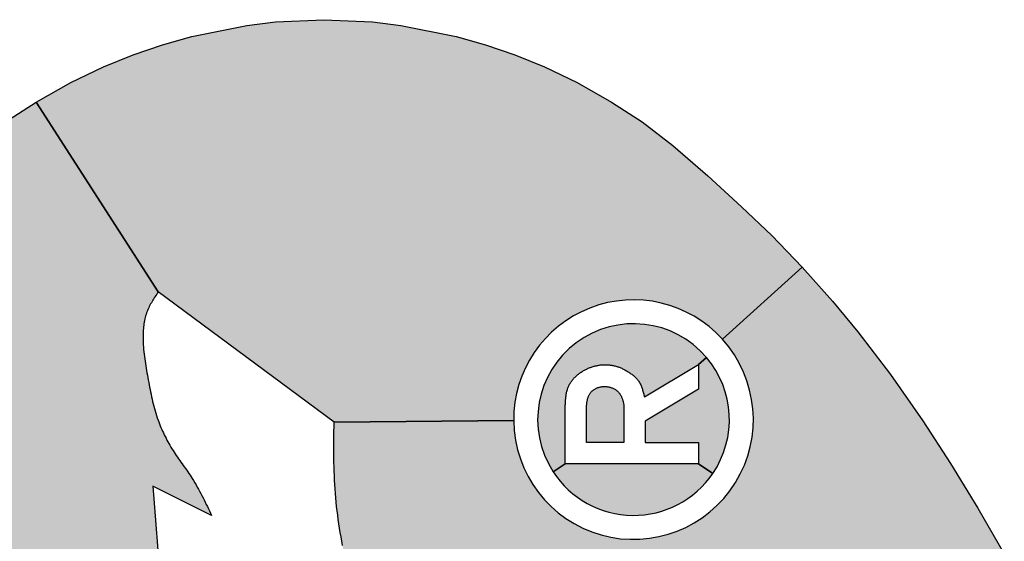
# Model space of a CAD drawing. Units: inches. Extents: x 0 to 10.2, y -0.1 to 7.9.
# Drawn here: x 3.2 to 3.3, y 6.8 to 6.8 of the extents above; entities that cross this region are included whole.
import ezdxf

# ---------------------------------------------------------------- set-up
doc = ezdxf.new("R2010")
doc.units = ezdxf.units.IN
doc.header["$MEASUREMENT"] = 0
doc.layers.add('PMSBLACKCOM', color=90, linetype='Continuous')

msp = doc.modelspace()

# ---------------------------------------------------------------- hatches: boundary and pattern name
at = {"layer": 'PMSBLACKCOM', "linetype": 'ByBlock'}
h = msp.add_hatch(color=7, dxfattribs=at)
edge = h.paths.add_edge_path()
edge.add_arc((3.258925, 6.798087), 0.006022, 42.0965, 180.5126)
edge.add_line((3.252903, 6.798033), (3.243877, 6.797952))
edge.add_line((3.243877, 6.797952), (3.235043, 6.804513))
edge.add_line((3.235043, 6.804513), (3.228913, 6.814043))
edge.add_line((3.228913, 6.814043), (3.230642, 6.815036))
edge.add_line((3.230642, 6.815036), (3.232282, 6.815815))
edge.add_line((3.232282, 6.815815), (3.233774, 6.816425))
edge.add_line((3.233774, 6.816425), (3.235247, 6.816929))
edge.add_line((3.235247, 6.816929), (3.236728, 6.817351))
edge.add_line((3.236728, 6.817351), (3.239497, 6.817903))
edge.add_line((3.239497, 6.817903), (3.240936, 6.818088))
edge.add_line((3.240936, 6.818088), (3.243367, 6.818193))
edge.add_line((3.243367, 6.818193), (3.245799, 6.818088))
edge.add_line((3.245799, 6.818088), (3.247238, 6.817903))
edge.add_line((3.247238, 6.817903), (3.250007, 6.817351))
edge.add_line((3.250007, 6.817351), (3.251488, 6.816929))
edge.add_line((3.251488, 6.816929), (3.252961, 6.816425))
edge.add_line((3.252961, 6.816425), (3.254453, 6.815815))
edge.add_line((3.254453, 6.815815), (3.256092, 6.815036))
edge.add_line((3.256092, 6.815036), (3.257821, 6.814043))
edge.add_line((3.257821, 6.814043), (3.259366, 6.813056))
edge.add_line((3.259366, 6.813056), (3.260908, 6.811863))
edge.add_line((3.260908, 6.811863), (3.262666, 6.810342))
edge.add_line((3.262666, 6.810342), (3.264353, 6.808782))
edge.add_line((3.264353, 6.808782), (3.265868, 6.807335))
edge.add_line((3.265868, 6.807335), (3.267402, 6.805746))
edge.add_line((3.267402, 6.805746), (3.263393, 6.802124))
for points in [[(3.235043, 6.804513), (3.235004, 6.804452), (3.234962, 6.804391), (3.234922, 6.804331), (3.234882, 6.80427), (3.234843, 6.804209), (3.234806, 6.804149), (3.234766, 6.804088), (3.234729, 6.804027), (3.234695, 6.803964), (3.234658, 6.803903), (3.234624, 6.80384), (3.234592, 6.803776), (3.23456, 6.803713), (3.234531, 6.803647), (3.234502, 6.803584), (3.234476, 6.803518), (3.234452, 6.803452), (3.234426, 6.803375), (3.234402, 6.803298), (3.234381, 6.803222), (3.234362, 6.803145), (3.234346, 6.803066), (3.234333, 6.802987), (3.23432, 6.802908), (3.234309, 6.802829), (3.234299, 6.802747), (3.234294, 6.802668), (3.234286, 6.802586), (3.234283, 6.802504), (3.23428, 6.802422), (3.234278, 6.802343), (3.234278, 6.802261), (3.234278, 6.802179), (3.23428, 6.802097), (3.234283, 6.801976), (3.234288, 6.801857), (3.234296, 6.801736), (3.234307, 6.801617), (3.234317, 6.801498), (3.234331, 6.801379), (3.234344, 6.80126), (3.23436, 6.801142), (3.234375, 6.801023), (3.234394, 6.800904), (3.234412, 6.800785), (3.234431, 6.800669), (3.234452, 6.80055), (3.234473, 6.800434), (3.234494, 6.800315), (3.234515, 6.800196), (3.234537, 6.80008), (3.23456, 6.799959), (3.234581, 6.79984), (3.234605, 6.799719), (3.234629, 6.799597), (3.234653, 6.799478), (3.234679, 6.799357), (3.234703, 6.799238), (3.234729, 6.799119), (3.234758, 6.799001), (3.234787, 6.798882), (3.234816, 6.798763), (3.234848, 6.798644), (3.234882, 6.798525), (3.234917, 6.798409), (3.234954, 6.798293), (3.234991, 6.798177), (3.23503, 6.798061), (3.235065, 6.797968), (3.235101, 6.797873), (3.235138, 6.797781), (3.235175, 6.797688), (3.235215, 6.797596), (3.235257, 6.797506), (3.235299, 6.797414), (3.235342, 6.797324), (3.235387, 6.797234), (3.235431, 6.797145), (3.235479, 6.797055), (3.235527, 6.796968), (3.235577, 6.796881), (3.235627, 6.796793), (3.235677, 6.796706), (3.23573, 6.796622), (3.235783, 6.796537), (3.235838, 6.796453), (3.235893, 6.796368), (3.235949, 6.796284), (3.236004, 6.796199), (3.236062, 6.796118), (3.236121, 6.796033), (3.236179, 6.795951), (3.236237, 6.795869), (3.236295, 6.795785), (3.236353, 6.795703), (3.236411, 6.795621), (3.236469, 6.795539), (3.236527, 6.795455), (3.236583, 6.795373), (3.236638, 6.795289), (3.236693, 6.795204), (3.236749, 6.79512), (3.236812, 6.795017), (3.236878, 6.794911), (3.236939, 6.794806), (3.237, 6.794697), (3.23706, 6.794592), (3.237118, 6.794483), (3.237177, 6.794375), (3.237235, 6.794264), (3.23729, 6.794156), (3.237345, 6.794045), (3.237401, 6.793934), (3.237454, 6.793823), (3.237509, 6.793713), (3.237562, 6.793602), (3.237615, 6.793491), (3.237668, 6.79338), (3.23772, 6.793266), (3.234774, 6.79474), (3.23516, 6.789816), (3.235579, 6.785235), (3.236638, 6.776613), (3.236572, 6.776566), (3.236509, 6.776518), (3.236443, 6.776471), (3.236379, 6.776423), (3.236313, 6.776373), (3.236253, 6.776323), (3.236189, 6.776273), (3.236128, 6.77622), (3.236068, 6.776167), (3.236007, 6.776114), (3.235949, 6.776059), (3.235893, 6.776003), (3.235835, 6.775948), (3.23578, 6.77589), (3.235725, 6.775829), (3.235672, 6.775766), (3.235619, 6.775702), (3.235566, 6.775639), (3.235516, 6.775576), (3.235466, 6.77551), (3.235416, 6.775441), (3.235368, 6.775375), (3.235323, 6.775306), (3.235276, 6.775235), (3.235231, 6.775166), (3.235186, 6.775095), (3.235144, 6.775027), (3.235099, 6.774955), (3.235057, 6.774881), (3.235017, 6.77481), (3.234975, 6.774739), (3.234909, 6.774623), (3.234845, 6.774504), (3.234782, 6.774388), (3.234719, 6.774269), (3.234658, 6.77415), (3.2346, 6.774031), (3.234542, 6.77391), (3.234484, 6.773791), (3.234428, 6.77367), (3.234373, 6.773548), (3.23432, 6.773427), (3.234267, 6.773303), (3.234217, 6.773181), (3.234167, 6.773057), (3.234119, 6.772933), (3.234072, 6.772809), (3.234024, 6.772685), (3.233969, 6.772529), (3.233916, 6.772371), (3.233863, 6.772215), (3.233813, 6.772057), (3.233766, 6.771898), (3.233718, 6.77174), (3.233673, 6.771581), (3.233631, 6.77142), (3.233589, 6.771259), (3.233549, 6.771098), (3.23351, 6.770937), (3.23347, 6.770776), (3.233436, 6.770615), (3.233399, 6.770454), (3.233364, 6.77029), (3.233333, 6.770127), (3.233301, 6.769966), (3.233272, 6.76981), (3.233243, 6.769654), (3.233214, 6.769498), (3.233187, 6.769343), (3.233164, 6.769187), (3.233137, 6.769031), (3.233116, 6.768875), (3.233092, 6.768717), (3.233071, 6.768561), (3.233053, 6.768405), (3.233034, 6.768247), (3.233016, 6.768091), (3.233, 6.767933), (3.232984, 6.767777), (3.232971, 6.767619), (3.232958, 6.76746), (3.232947, 6.767304), (3.232937, 6.76712), (3.232926, 6.766938), (3.232918, 6.766753), (3.232913, 6.766568), (3.23291, 6.766386), (3.232908, 6.766201), (3.232908, 6.766016), (3.23291, 6.765834), (3.232916, 6.765649), (3.232921, 6.765464), (3.232929, 6.765282), (3.232939, 6.765097), (3.232952, 6.764915), (3.232968, 6.76473), (3.232984, 6.764548), (3.233003, 6.764366), (3.233024, 6.764184), (3.233053, 6.763962), (3.233084, 6.763743), (3.233119, 6.763521), (3.233156, 6.763302), (3.233195, 6.763083), (3.233238, 6.762867), (3.233282, 6.762647), (3.23333, 6.762428), (3.233378, 6.762212), (3.23343, 6.761995), (3.233483, 6.761779), (3.233536, 6.761562), (3.233591, 6.761346), (3.233649, 6.761129), (3.233708, 6.760913), (3.233766, 6.760697), (3.233826, 6.760483), (3.233882, 6.760277), (3.23394, 6.760073), (3.234001, 6.759868), (3.234059, 6.759664), (3.234119, 6.759461), (3.234183, 6.759258), (3.234246, 6.759054), (3.234309, 6.758854), (3.234375, 6.75865), (3.234444, 6.75845), (3.234513, 6.758249), (3.234584, 6.758051), (3.234658, 6.757853), (3.234732, 6.757655), (3.234808, 6.757457), (3.234888, 6.757262), (3.234969, 6.757066), (3.235043, 6.756898), (3.235117, 6.756731), (3.235194, 6.756565), (3.23527, 6.756399), (3.23535, 6.756232), (3.235431, 6.756069), (3.235513, 6.755902), (3.235595, 6.755739), (3.23568, 6.755575), (3.235764, 6.755414), (3.235851, 6.75525), (3.235938, 6.755089), (3.236025, 6.754925), (3.236113, 6.754764), (3.236202, 6.754603), (3.236292, 6.754442), (3.236382, 6.754281), (3.236466, 6.754131), (3.236551, 6.753978), (3.236638, 6.753827), (3.236722, 6.753677), (3.23681, 6.753529), (3.236897, 6.753378), (3.236986, 6.753231), (3.237076, 6.753083), (3.237169, 6.752937), (3.237261, 6.752792), (3.237353, 6.752647), (3.237448, 6.752505), (3.237546, 6.752362), (3.237646, 6.752222), (3.233972, 6.748954), (3.195337, 6.754141), (3.196116, 6.757291), (3.196914, 6.760261), (3.197896, 6.763645), (3.198931, 6.767048), (3.200301, 6.771177), (3.202011, 6.775871), (3.203355, 6.779219), (3.204459, 6.781796), (3.205414, 6.783963), (3.206645, 6.786519), (3.207933, 6.789016), (3.209176, 6.791339), (3.210504, 6.793641), (3.211875, 6.795877), (3.213279, 6.798032), (3.214892, 6.800352), (3.216532, 6.802493), (3.217815, 6.804046), (3.219333, 6.805746), (3.220866, 6.807335), (3.222382, 6.808782), (3.224069, 6.810342), (3.225827, 6.811863), (3.227369, 6.813056), (3.228913, 6.814043)], [(3.257687, 6.799729), (3.257653, 6.799734), (3.257621, 6.799742), (3.257587, 6.799745), (3.257555, 6.79975), (3.257521, 6.799753), (3.257486, 6.799753), (3.257455, 6.799753), (3.25742, 6.799753), (3.257389, 6.79975), (3.257354, 6.799748), (3.257323, 6.799742), (3.257288, 6.799737), (3.257257, 6.799732), (3.257222, 6.799724), (3.257191, 6.799713), (3.257159, 6.799703), (3.257127, 6.799692), (3.257098, 6.799682), (3.257069, 6.799668), (3.257037, 6.799653), (3.257008, 6.799639), (3.256982, 6.799621), (3.256953, 6.799605), (3.256927, 6.799587), (3.2569, 6.799568), (3.256874, 6.799547), (3.25685, 6.799526), (3.256826, 6.799505), (3.256802, 6.799481), (3.256781, 6.79946), (3.256763, 6.799434), (3.256742, 6.79941), (3.256726, 6.799383), (3.256707, 6.799354), (3.256692, 6.799325), (3.256676, 6.799294), (3.256663, 6.799262), (3.256649, 6.79923), (3.256639, 6.799196), (3.256628, 6.799164), (3.25662, 6.79913), (3.256612, 6.799096), (3.256604, 6.799061), (3.256599, 6.799024), (3.256591, 6.79899), (3.256586, 6.798956), (3.256581, 6.798919), (3.256578, 6.798882), (3.256573, 6.798847), (3.256567, 6.79881), (3.256567, 6.796936), (3.258442, 6.796936), (3.258442, 6.79881), (3.258434, 6.798847), (3.258426, 6.798887), (3.258415, 6.798927), (3.258408, 6.798964), (3.258397, 6.799001), (3.258386, 6.79904), (3.258376, 6.799077), (3.258365, 6.799114), (3.258355, 6.799148), (3.258342, 6.799185), (3.258326, 6.79922), (3.258313, 6.799254), (3.258297, 6.799288), (3.258278, 6.79932), (3.25826, 6.799352), (3.258239, 6.799383), (3.258217, 6.799412), (3.258194, 6.799439), (3.258173, 6.799465), (3.258149, 6.799489), (3.258122, 6.799513), (3.258096, 6.799534), (3.25807, 6.799555), (3.258041, 6.799576), (3.258012, 6.799595), (3.25798, 6.799613), (3.257951, 6.799632), (3.257919, 6.799647), (3.257887, 6.799663), (3.257853, 6.799676), (3.257821, 6.79969), (3.257787, 6.7997), (3.257753, 6.799711), (3.257719, 6.799721)]]:
    msp.add_hatch(color=7, dxfattribs=at).paths.add_polyline_path(points)
h = msp.add_hatch(color=7, dxfattribs=at)
edge = h.paths.add_edge_path()
edge.add_line((3.25954, 6.781487), (3.244545, 6.790455))
edge.add_line((3.244545, 6.790455), (3.244503, 6.790674))
edge.add_line((3.244503, 6.790674), (3.244463, 6.79089))
edge.add_line((3.244463, 6.79089), (3.244421, 6.791107))
edge.add_line((3.244421, 6.791107), (3.244381, 6.791323))
edge.add_line((3.244381, 6.791323), (3.244339, 6.79154))
edge.add_line((3.244339, 6.79154), (3.244299, 6.791756))
edge.add_line((3.244299, 6.791756), (3.244262, 6.791975))
edge.add_line((3.244262, 6.791975), (3.244225, 6.792192))
edge.add_line((3.244225, 6.792192), (3.244188, 6.792408))
edge.add_line((3.244188, 6.792408), (3.244154, 6.792628))
edge.add_line((3.244154, 6.792628), (3.24412, 6.792844))
edge.add_line((3.24412, 6.792844), (3.244088, 6.793063))
edge.add_line((3.244088, 6.793063), (3.244059, 6.79328))
edge.add_line((3.244059, 6.79328), (3.24403, 6.793499))
edge.add_line((3.24403, 6.793499), (3.244004, 6.793715))
edge.add_line((3.244004, 6.793715), (3.24398, 6.793934))
edge.add_line((3.24398, 6.793934), (3.243961, 6.794153))
edge.add_line((3.243961, 6.794153), (3.24394, 6.794375))
edge.add_line((3.24394, 6.794375), (3.243924, 6.7946))
edge.add_line((3.243924, 6.7946), (3.243911, 6.794821))
edge.add_line((3.243911, 6.794821), (3.243901, 6.795043))
edge.add_line((3.243901, 6.795043), (3.24389, 6.795268))
edge.add_line((3.24389, 6.795268), (3.243882, 6.795489))
edge.add_line((3.243882, 6.795489), (3.243877, 6.795714))
edge.add_line((3.243877, 6.795714), (3.243872, 6.795938))
edge.add_line((3.243872, 6.795938), (3.243869, 6.79616))
edge.add_line((3.243869, 6.79616), (3.243866, 6.796384))
edge.add_line((3.243866, 6.796384), (3.243866, 6.796609))
edge.add_line((3.243866, 6.796609), (3.243866, 6.796833))
edge.add_line((3.243866, 6.796833), (3.243866, 6.797057))
edge.add_line((3.243866, 6.797057), (3.243869, 6.797282))
edge.add_line((3.243869, 6.797282), (3.243872, 6.797504))
edge.add_line((3.243872, 6.797504), (3.243874, 6.797728))
edge.add_line((3.243874, 6.797728), (3.243877, 6.797952))
edge.add_line((3.243877, 6.797952), (3.252903, 6.798033))
edge.add_arc((3.258925, 6.798087), 0.006022, 180.5126, 402.0965)
edge.add_line((3.263393, 6.802124), (3.267402, 6.805746))
edge.add_line((3.267402, 6.805746), (3.26892, 6.804046))
edge.add_line((3.26892, 6.804046), (3.270203, 6.802493))
edge.add_line((3.270203, 6.802493), (3.271843, 6.800352))
edge.add_line((3.271843, 6.800352), (3.273456, 6.798032))
edge.add_line((3.273456, 6.798032), (3.27486, 6.795877))
edge.add_line((3.27486, 6.795877), (3.27623, 6.793641))
edge.add_line((3.27623, 6.793641), (3.277558, 6.791339))
edge.add_line((3.277558, 6.791339), (3.25954, 6.781487))
h = msp.add_hatch(color=7, dxfattribs=at)
edge = h.paths.add_edge_path()
edge.add_arc((3.258925, 6.798087), 0.004818, 40.3524, 212.9509)
edge.add_line((3.254882, 6.795466), (3.255496, 6.795864))
edge.add_line((3.255496, 6.795864), (3.255496, 6.79881))
edge.add_line((3.255496, 6.79881), (3.255498, 6.798858))
edge.add_line((3.255498, 6.798858), (3.255501, 6.798903))
edge.add_line((3.255501, 6.798903), (3.255504, 6.79895))
edge.add_line((3.255504, 6.79895), (3.255506, 6.798998))
edge.add_line((3.255506, 6.798998), (3.255509, 6.799045))
edge.add_line((3.255509, 6.799045), (3.255511, 6.799093))
edge.add_line((3.255511, 6.799093), (3.255517, 6.799138))
edge.add_line((3.255517, 6.799138), (3.255519, 6.799185))
edge.add_line((3.255519, 6.799185), (3.255525, 6.799233))
edge.add_line((3.255525, 6.799233), (3.255533, 6.799278))
edge.add_line((3.255533, 6.799278), (3.255538, 6.799323))
edge.add_line((3.255538, 6.799323), (3.255546, 6.79937))
edge.add_line((3.255546, 6.79937), (3.255554, 6.799415))
edge.add_line((3.255554, 6.799415), (3.255564, 6.79946))
edge.add_line((3.255564, 6.79946), (3.255575, 6.799505))
edge.add_line((3.255575, 6.799505), (3.255588, 6.79955))
edge.add_line((3.255588, 6.79955), (3.255601, 6.799595))
edge.add_line((3.255601, 6.799595), (3.255614, 6.799634))
edge.add_line((3.255614, 6.799634), (3.255628, 6.799671))
edge.add_line((3.255628, 6.799671), (3.255643, 6.799711))
edge.add_line((3.255643, 6.799711), (3.255659, 6.799748))
edge.add_line((3.255659, 6.799748), (3.255678, 6.799787))
edge.add_line((3.255678, 6.799787), (3.255696, 6.799824))
edge.add_line((3.255696, 6.799824), (3.255715, 6.799861))
edge.add_line((3.255715, 6.799861), (3.255736, 6.799896))
edge.add_line((3.255736, 6.799896), (3.255757, 6.799932))
edge.add_line((3.255757, 6.799932), (3.255778, 6.799967))
edge.add_line((3.255778, 6.799967), (3.255802, 6.800001))
edge.add_line((3.255802, 6.800001), (3.255826, 6.800035))
edge.add_line((3.255826, 6.800035), (3.255852, 6.80007))
edge.add_line((3.255852, 6.80007), (3.255876, 6.800101))
edge.add_line((3.255876, 6.800101), (3.255902, 6.800136))
edge.add_line((3.255902, 6.800136), (3.255931, 6.800165))
edge.add_line((3.255931, 6.800165), (3.255958, 6.800196))
edge.add_line((3.255958, 6.800196), (3.255989, 6.800228))
edge.add_line((3.255989, 6.800228), (3.256021, 6.80026))
edge.add_line((3.256021, 6.80026), (3.256053, 6.800292))
edge.add_line((3.256053, 6.800292), (3.256087, 6.800321))
edge.add_line((3.256087, 6.800321), (3.256121, 6.80035))
edge.add_line((3.256121, 6.80035), (3.256156, 6.800376))
edge.add_line((3.256156, 6.800376), (3.25619, 6.800402))
edge.add_line((3.25619, 6.800402), (3.256227, 6.800429))
edge.add_line((3.256227, 6.800429), (3.256264, 6.800455))
edge.add_line((3.256264, 6.800455), (3.256301, 6.800479))
edge.add_line((3.256301, 6.800479), (3.256338, 6.800503))
edge.add_line((3.256338, 6.800503), (3.256377, 6.800526))
edge.add_line((3.256377, 6.800526), (3.256414, 6.800548))
edge.add_line((3.256414, 6.800548), (3.256454, 6.800571))
edge.add_line((3.256454, 6.800571), (3.256494, 6.800592))
edge.add_line((3.256494, 6.800592), (3.256533, 6.800611))
edge.add_line((3.256533, 6.800611), (3.256573, 6.800629))
edge.add_line((3.256573, 6.800629), (3.256612, 6.800648))
edge.add_line((3.256612, 6.800648), (3.256652, 6.800666))
edge.add_line((3.256652, 6.800666), (3.256692, 6.800682))
edge.add_line((3.256692, 6.800682), (3.256731, 6.800698))
edge.add_line((3.256731, 6.800698), (3.256771, 6.800714))
edge.add_line((3.256771, 6.800714), (3.25681, 6.800727))
edge.add_line((3.25681, 6.800727), (3.25685, 6.80074))
edge.add_line((3.25685, 6.80074), (3.256892, 6.800754))
edge.add_line((3.256892, 6.800754), (3.256932, 6.800767))
edge.add_line((3.256932, 6.800767), (3.256971, 6.800777))
edge.add_line((3.256971, 6.800777), (3.257014, 6.800788))
edge.add_line((3.257014, 6.800788), (3.257056, 6.800796))
edge.add_line((3.257056, 6.800796), (3.257095, 6.800806))
edge.add_line((3.257095, 6.800806), (3.257138, 6.800814))
edge.add_line((3.257138, 6.800814), (3.25718, 6.800822))
edge.add_line((3.25718, 6.800822), (3.257222, 6.800827))
edge.add_line((3.257222, 6.800827), (3.257264, 6.800833))
edge.add_line((3.257264, 6.800833), (3.257304, 6.800838))
edge.add_line((3.257304, 6.800838), (3.257346, 6.800841))
edge.add_line((3.257346, 6.800841), (3.257386, 6.800843))
edge.add_line((3.257386, 6.800843), (3.257425, 6.800846))
edge.add_line((3.257425, 6.800846), (3.257468, 6.800846))
edge.add_line((3.257468, 6.800846), (3.257507, 6.800846))
edge.add_line((3.257507, 6.800846), (3.25755, 6.800846))
edge.add_line((3.25755, 6.800846), (3.257589, 6.800843))
edge.add_line((3.257589, 6.800843), (3.257631, 6.800843))
edge.add_line((3.257631, 6.800843), (3.257671, 6.800838))
edge.add_line((3.257671, 6.800838), (3.257711, 6.800835))
edge.add_line((3.257711, 6.800835), (3.257753, 6.80083))
edge.add_line((3.257753, 6.80083), (3.257792, 6.800825))
edge.add_line((3.257792, 6.800825), (3.257832, 6.80082))
edge.add_line((3.257832, 6.80082), (3.257872, 6.800812))
edge.add_line((3.257872, 6.800812), (3.257911, 6.800804))
edge.add_line((3.257911, 6.800804), (3.257951, 6.800796))
edge.add_line((3.257951, 6.800796), (3.257993, 6.800785))
edge.add_line((3.257993, 6.800785), (3.258038, 6.800772))
edge.add_line((3.258038, 6.800772), (3.25808, 6.800759))
edge.add_line((3.25808, 6.800759), (3.258122, 6.800746))
edge.add_line((3.258122, 6.800746), (3.258165, 6.800732))
edge.add_line((3.258165, 6.800732), (3.258207, 6.800717))
edge.add_line((3.258207, 6.800717), (3.258249, 6.800698))
edge.add_line((3.258249, 6.800698), (3.258291, 6.800682))
edge.add_line((3.258291, 6.800682), (3.258331, 6.800664))
edge.add_line((3.258331, 6.800664), (3.258373, 6.800645))
edge.add_line((3.258373, 6.800645), (3.258413, 6.800624))
edge.add_line((3.258413, 6.800624), (3.258452, 6.800606))
edge.add_line((3.258452, 6.800606), (3.258492, 6.800585))
edge.add_line((3.258492, 6.800585), (3.258532, 6.800561))
edge.add_line((3.258532, 6.800561), (3.258571, 6.80054))
edge.add_line((3.258571, 6.80054), (3.258611, 6.800516))
edge.add_line((3.258611, 6.800516), (3.25865, 6.800492))
edge.add_line((3.25865, 6.800492), (3.258687, 6.800468))
edge.add_line((3.258687, 6.800468), (3.258724, 6.800445))
edge.add_line((3.258724, 6.800445), (3.258761, 6.800418))
edge.add_line((3.258761, 6.800418), (3.258796, 6.800394))
edge.add_line((3.258796, 6.800394), (3.258833, 6.800368))
edge.add_line((3.258833, 6.800368), (3.258867, 6.800342))
edge.add_line((3.258867, 6.800342), (3.258901, 6.800313))
edge.add_line((3.258901, 6.800313), (3.258936, 6.800286))
edge.add_line((3.258936, 6.800286), (3.258967, 6.800257))
edge.add_line((3.258967, 6.800257), (3.258999, 6.800226))
edge.add_line((3.258999, 6.800226), (3.259031, 6.800196))
edge.add_line((3.259031, 6.800196), (3.25906, 6.800165))
edge.add_line((3.25906, 6.800165), (3.259089, 6.800133))
edge.add_line((3.259089, 6.800133), (3.259118, 6.800101))
edge.add_line((3.259118, 6.800101), (3.259144, 6.800067))
edge.add_line((3.259144, 6.800067), (3.259171, 6.800033))
edge.add_line((3.259171, 6.800033), (3.259194, 6.799998))
edge.add_line((3.259194, 6.799998), (3.259218, 6.799959))
edge.add_line((3.259218, 6.799959), (3.259242, 6.799919))
edge.add_line((3.259242, 6.799919), (3.259263, 6.799877))
edge.add_line((3.259263, 6.799877), (3.259284, 6.799835))
edge.add_line((3.259284, 6.799835), (3.259305, 6.79979))
edge.add_line((3.259305, 6.79979), (3.259321, 6.799745))
edge.add_line((3.259321, 6.799745), (3.259339, 6.7997))
edge.add_line((3.259339, 6.7997), (3.259355, 6.799655))
edge.add_line((3.259355, 6.799655), (3.259369, 6.79961))
edge.add_line((3.259369, 6.79961), (3.259384, 6.799563))
edge.add_line((3.259384, 6.799563), (3.259398, 6.799515))
edge.add_line((3.259398, 6.799515), (3.259411, 6.799468))
edge.add_line((3.259411, 6.799468), (3.259421, 6.79942))
edge.add_line((3.259421, 6.79942), (3.259435, 6.799373))
edge.add_line((3.259435, 6.799373), (3.259445, 6.799325))
edge.add_line((3.259445, 6.799325), (3.259458, 6.799278))
edge.add_line((3.259458, 6.799278), (3.259469, 6.79923))
edge.add_line((3.259469, 6.79923), (3.262191, 6.800862))
edge.add_line((3.262191, 6.800862), (3.262597, 6.801207))
h = msp.add_hatch(color=7, dxfattribs=at)
edge = h.paths.add_edge_path()
edge.add_arc((3.258925, 6.798087), 0.004818, 325.7577, 400.3524)
edge.add_line((3.262597, 6.801207), (3.262191, 6.800862))
edge.add_line((3.262191, 6.800862), (3.262191, 6.799613))
edge.add_line((3.262191, 6.799613), (3.259514, 6.798008))
edge.add_line((3.259514, 6.798008), (3.259514, 6.796936))
edge.add_line((3.259514, 6.796936), (3.262191, 6.796936))
edge.add_line((3.262191, 6.796936), (3.262191, 6.795864))
edge.add_line((3.262191, 6.795864), (3.262908, 6.795376))
h = msp.add_hatch(color=7, dxfattribs=at)
edge = h.paths.add_edge_path()
edge.add_arc((3.258925, 6.798087), 0.004818, 212.9509, 325.7577)
edge.add_line((3.262908, 6.795376), (3.262191, 6.795864))
edge.add_line((3.262191, 6.795864), (3.255496, 6.795864))
edge.add_line((3.255496, 6.795864), (3.254882, 6.795466))

# ---------------------------------------------------------------- linework, layer by layer
at = {"layer": 'PMSBLACKCOM', "color": 7, "linetype": 'Continuous'}
for points in [[(3.263393, 6.802124, 0.689958), (3.252903, 6.798033), (3.243877, 6.797952), (3.235043, 6.804513), (3.228913, 6.814043), (3.230642, 6.815036), (3.232282, 6.815815), (3.233774, 6.816425), (3.235247, 6.816929), (3.236728, 6.817351), (3.239497, 6.817903), (3.240936, 6.818088), (3.243367, 6.818193), (3.245799, 6.818088), (3.247238, 6.817903), (3.250007, 6.817351), (3.251488, 6.816929), (3.252961, 6.816425), (3.254453, 6.815815), (3.256092, 6.815036), (3.257821, 6.814043), (3.259366, 6.813056), (3.260908, 6.811863), (3.262666, 6.810342), (3.264353, 6.808782), (3.265868, 6.807335), (3.267402, 6.805746)], [(3.262597, 6.801207, 0.937409), (3.254882, 6.795466), (3.255496, 6.795864), (3.255496, 6.79881), (3.255498, 6.798858), (3.255501, 6.798903), (3.255504, 6.79895), (3.255506, 6.798998), (3.255509, 6.799045), (3.255511, 6.799093), (3.255517, 6.799138), (3.255519, 6.799185), (3.255525, 6.799233), (3.255533, 6.799278), (3.255538, 6.799323), (3.255546, 6.79937), (3.255554, 6.799415), (3.255564, 6.79946), (3.255575, 6.799505), (3.255588, 6.79955), (3.255601, 6.799595), (3.255614, 6.799634), (3.255628, 6.799671), (3.255643, 6.799711), (3.255659, 6.799748), (3.255678, 6.799787), (3.255696, 6.799824), (3.255715, 6.799861), (3.255736, 6.799896), (3.255757, 6.799932), (3.255778, 6.799967), (3.255802, 6.800001), (3.255826, 6.800035), (3.255852, 6.80007), (3.255876, 6.800101), (3.255902, 6.800136), (3.255931, 6.800165), (3.255958, 6.800196), (3.255989, 6.800228), (3.256021, 6.80026), (3.256053, 6.800292), (3.256087, 6.800321), (3.256121, 6.80035), (3.256156, 6.800376), (3.25619, 6.800402), (3.256227, 6.800429), (3.256264, 6.800455), (3.256301, 6.800479), (3.256338, 6.800503), (3.256377, 6.800526), (3.256414, 6.800548), (3.256454, 6.800571), (3.256494, 6.800592), (3.256533, 6.800611), (3.256573, 6.800629), (3.256612, 6.800648), (3.256652, 6.800666), (3.256692, 6.800682), (3.256731, 6.800698), (3.256771, 6.800714), (3.25681, 6.800727), (3.25685, 6.80074), (3.256892, 6.800754), (3.256932, 6.800767), (3.256971, 6.800777), (3.257014, 6.800788), (3.257056, 6.800796), (3.257095, 6.800806), (3.257138, 6.800814), (3.25718, 6.800822), (3.257222, 6.800827), (3.257264, 6.800833), (3.257304, 6.800838), (3.257346, 6.800841), (3.257386, 6.800843), (3.257425, 6.800846), (3.257468, 6.800846), (3.257507, 6.800846), (3.25755, 6.800846), (3.257589, 6.800843), (3.257631, 6.800843), (3.257671, 6.800838), (3.257711, 6.800835), (3.257753, 6.80083), (3.257792, 6.800825), (3.257832, 6.80082), (3.257872, 6.800812), (3.257911, 6.800804), (3.257951, 6.800796), (3.257993, 6.800785), (3.258038, 6.800772), (3.25808, 6.800759), (3.258122, 6.800746), (3.258165, 6.800732), (3.258207, 6.800717), (3.258249, 6.800698), (3.258291, 6.800682), (3.258331, 6.800664), (3.258373, 6.800645), (3.258413, 6.800624), (3.258452, 6.800606), (3.258492, 6.800585), (3.258532, 6.800561), (3.258571, 6.80054), (3.258611, 6.800516), (3.25865, 6.800492), (3.258687, 6.800468), (3.258724, 6.800445), (3.258761, 6.800418), (3.258796, 6.800394), (3.258833, 6.800368), (3.258867, 6.800342), (3.258901, 6.800313), (3.258936, 6.800286), (3.258967, 6.800257), (3.258999, 6.800226), (3.259031, 6.800196), (3.25906, 6.800165), (3.259089, 6.800133), (3.259118, 6.800101), (3.259144, 6.800067), (3.259171, 6.800033), (3.259194, 6.799998), (3.259218, 6.799959), (3.259242, 6.799919), (3.259263, 6.799877), (3.259284, 6.799835), (3.259305, 6.79979), (3.259321, 6.799745), (3.259339, 6.7997), (3.259355, 6.799655), (3.259369, 6.79961), (3.259384, 6.799563), (3.259398, 6.799515), (3.259411, 6.799468), (3.259421, 6.79942), (3.259435, 6.799373), (3.259445, 6.799325), (3.259458, 6.799278), (3.259469, 6.79923), (3.262191, 6.800862)], [(3.262908, 6.795376, 0.337483), (3.262597, 6.801207), (3.262191, 6.800862), (3.262191, 6.799613), (3.259514, 6.798008), (3.259514, 6.796936), (3.262191, 6.796936), (3.262191, 6.795864)], [(3.254882, 6.795466, 0.536233), (3.262908, 6.795376), (3.262191, 6.795864), (3.255496, 6.795864)]]:
    msp.add_lwpolyline(points, format="xyb", close=True, dxfattribs=at)
msp.add_lwpolyline([(3.227369, 6.813056), (3.228913, 6.814043), (3.235043, 6.804513), (3.235004, 6.804452), (3.234962, 6.804391), (3.234922, 6.804331), (3.234882, 6.80427), (3.234843, 6.804209), (3.234806, 6.804149), (3.234766, 6.804088), (3.234729, 6.804027), (3.234695, 6.803964), (3.234658, 6.803903), (3.234624, 6.80384), (3.234592, 6.803776), (3.23456, 6.803713), (3.234531, 6.803647), (3.234502, 6.803584), (3.234476, 6.803518), (3.234452, 6.803452), (3.234426, 6.803375), (3.234402, 6.803298), (3.234381, 6.803222), (3.234362, 6.803145), (3.234346, 6.803066), (3.234333, 6.802987), (3.23432, 6.802908), (3.234309, 6.802829), (3.234299, 6.802747), (3.234294, 6.802668), (3.234286, 6.802586), (3.234283, 6.802504), (3.23428, 6.802422), (3.234278, 6.802343), (3.234278, 6.802261), (3.234278, 6.802179), (3.23428, 6.802097), (3.234283, 6.801976), (3.234288, 6.801857), (3.234296, 6.801736), (3.234307, 6.801617), (3.234317, 6.801498), (3.234331, 6.801379), (3.234344, 6.80126), (3.23436, 6.801142), (3.234375, 6.801023), (3.234394, 6.800904), (3.234412, 6.800785), (3.234431, 6.800669), (3.234452, 6.80055), (3.234473, 6.800434), (3.234494, 6.800315), (3.234515, 6.800196), (3.234537, 6.80008), (3.23456, 6.799959), (3.234581, 6.79984), (3.234605, 6.799719), (3.234629, 6.799597), (3.234653, 6.799478), (3.234679, 6.799357), (3.234703, 6.799238), (3.234729, 6.799119), (3.234758, 6.799001), (3.234787, 6.798882), (3.234816, 6.798763), (3.234848, 6.798644), (3.234882, 6.798525), (3.234917, 6.798409), (3.234954, 6.798293), (3.234991, 6.798177), (3.23503, 6.798061), (3.235065, 6.797968), (3.235101, 6.797873), (3.235138, 6.797781), (3.235175, 6.797688), (3.235215, 6.797596), (3.235257, 6.797506), (3.235299, 6.797414), (3.235342, 6.797324), (3.235387, 6.797234), (3.235431, 6.797145), (3.235479, 6.797055), (3.235527, 6.796968), (3.235577, 6.796881), (3.235627, 6.796793), (3.235677, 6.796706), (3.23573, 6.796622), (3.235783, 6.796537), (3.235838, 6.796453), (3.235893, 6.796368), (3.235949, 6.796284), (3.236004, 6.796199), (3.236062, 6.796118), (3.236121, 6.796033), (3.236179, 6.795951), (3.236237, 6.795869), (3.236295, 6.795785), (3.236353, 6.795703), (3.236411, 6.795621), (3.236469, 6.795539), (3.236527, 6.795455), (3.236583, 6.795373), (3.236638, 6.795289), (3.236693, 6.795204), (3.236749, 6.79512), (3.236812, 6.795017), (3.236878, 6.794911), (3.236939, 6.794806), (3.237, 6.794697), (3.23706, 6.794592), (3.237118, 6.794483), (3.237177, 6.794375), (3.237235, 6.794264), (3.23729, 6.794156), (3.237345, 6.794045), (3.237401, 6.793934), (3.237454, 6.793823), (3.237509, 6.793713), (3.237562, 6.793602), (3.237615, 6.793491), (3.237668, 6.79338), (3.23772, 6.793266), (3.234774, 6.79474), (3.23516, 6.789816)], dxfattribs=at)
msp.add_lwpolyline([(3.244299, 6.791756), (3.244262, 6.791975), (3.244225, 6.792192), (3.244188, 6.792408), (3.244154, 6.792628), (3.24412, 6.792844), (3.244088, 6.793063), (3.244059, 6.79328), (3.24403, 6.793499), (3.244004, 6.793715), (3.24398, 6.793934), (3.243961, 6.794153), (3.24394, 6.794375), (3.243924, 6.7946), (3.243911, 6.794821), (3.243901, 6.795043), (3.24389, 6.795268), (3.243882, 6.795489), (3.243877, 6.795714), (3.243872, 6.795938), (3.243869, 6.79616), (3.243866, 6.796384), (3.243866, 6.796609), (3.243866, 6.796833), (3.243866, 6.797057), (3.243869, 6.797282), (3.243872, 6.797504), (3.243874, 6.797728), (3.243877, 6.797952), (3.252903, 6.798033, 1.449364), (3.263393, 6.802124), (3.267402, 6.805746), (3.26892, 6.804046), (3.270203, 6.802493), (3.271843, 6.800352), (3.273456, 6.798032), (3.27486, 6.795877), (3.27623, 6.793641), (3.277558, 6.791339)], format="xyb", dxfattribs=at)
msp.add_lwpolyline([(3.256567, 6.79881), (3.256573, 6.798847), (3.256578, 6.798882), (3.256581, 6.798919), (3.256586, 6.798956), (3.256591, 6.79899), (3.256599, 6.799024), (3.256604, 6.799061), (3.256612, 6.799096), (3.25662, 6.79913), (3.256628, 6.799164), (3.256639, 6.799196), (3.256649, 6.79923), (3.256663, 6.799262), (3.256676, 6.799294), (3.256692, 6.799325), (3.256707, 6.799354), (3.256726, 6.799383), (3.256742, 6.79941), (3.256763, 6.799434), (3.256781, 6.79946), (3.256802, 6.799481), (3.256826, 6.799505), (3.25685, 6.799526), (3.256874, 6.799547), (3.2569, 6.799568), (3.256927, 6.799587), (3.256953, 6.799605), (3.256982, 6.799621), (3.257008, 6.799639), (3.257037, 6.799653), (3.257069, 6.799668), (3.257098, 6.799682), (3.257127, 6.799692), (3.257159, 6.799703), (3.257191, 6.799713), (3.257222, 6.799724), (3.257257, 6.799732), (3.257288, 6.799737), (3.257323, 6.799742), (3.257354, 6.799748), (3.257389, 6.79975), (3.25742, 6.799753), (3.257455, 6.799753), (3.257486, 6.799753), (3.257521, 6.799753), (3.257555, 6.79975), (3.257587, 6.799745), (3.257621, 6.799742), (3.257653, 6.799734), (3.257687, 6.799729), (3.257719, 6.799721), (3.257753, 6.799711), (3.257787, 6.7997), (3.257821, 6.79969), (3.257853, 6.799676), (3.257887, 6.799663), (3.257919, 6.799647), (3.257951, 6.799632), (3.25798, 6.799613), (3.258012, 6.799595), (3.258041, 6.799576), (3.25807, 6.799555), (3.258096, 6.799534), (3.258122, 6.799513), (3.258149, 6.799489), (3.258173, 6.799465), (3.258194, 6.799439), (3.258217, 6.799412), (3.258239, 6.799383), (3.25826, 6.799352), (3.258278, 6.79932), (3.258297, 6.799288), (3.258313, 6.799254), (3.258326, 6.79922), (3.258342, 6.799185), (3.258355, 6.799148), (3.258365, 6.799114), (3.258376, 6.799077), (3.258386, 6.79904), (3.258397, 6.799001), (3.258408, 6.798964), (3.258415, 6.798927), (3.258426, 6.798887), (3.258434, 6.798847), (3.258442, 6.79881), (3.258442, 6.796936), (3.256567, 6.796936)], close=True, dxfattribs=at)

doc.saveas('drawing.dxf')
